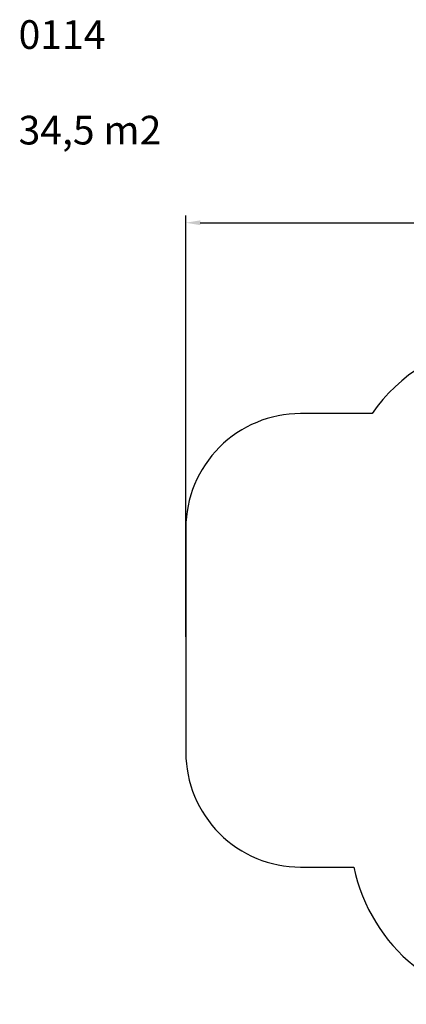
# Model space of a CAD drawing. Units: millimetres. Extents: x -1 to 986, y 138 to 996.
# Drawn here: x -1 to 336, y 138 to 996 of the extents above; entities that cross this region are included whole.
import ezdxf

# ---------------------------------------------------------------- set-up
doc = ezdxf.new("R2010")
doc.units = ezdxf.units.MM
doc.styles.get("Standard").update_dxf_attribs({"font": 'arial.ttf'})
doc.dimstyles.new('ISO-25', dxfattribs={"dimtxt": 2.5, "dimasz": 2.5, "dimexe": 1.25, "dimexo": 0.625, "dimtad": 1, "dimtxsty": 'Standard', "dimcen": 2.5, "dimadec": 0, "dimazin": 0, "dimtfac": 1, "dimtmove": 0, "dimatfit": 3, "dimfxl": 1, "dimarcsym": 0})

# ---------------------------------------------------------------- blocks, each defined once
blk = doc.blocks.new('*D4')
at = {"color": 0, "lineweight": -2}
for p, q in [((143.72, 458.57), (143.72, 825.69)), ((824.89, 422.59), (824.89, 825.69)), ((156.22, 819.44), (812.39, 819.44))]:
    blk.add_line(p, q, dxfattribs=at)
at = {"color": 0}
for points in [[(156.22, 821.52), (156.22, 817.36), (143.72, 819.44)], [(812.39, 817.36), (812.39, 821.52), (824.89, 819.44)]]:
    blk.add_solid(points, dxfattribs=at)
at = {"layer": 'Defpoints', "color": 0}
for p in [(824.89, 819.44), (143.72, 455.45), (824.89, 419.46)]:
    blk.add_point(p, dxfattribs=at)
at = {"color": 0, "insert": (484.3, 828.95), "char_height": 12.5, "attachment_point": 5}
blk.add_mtext('681', dxfattribs=at)

msp = doc.modelspace()

# ---------------------------------------------------------------- linework, layer by layer
msp.add_lwpolyline([(436.85, 138.2), (497.25, 138.2, 0.194759), (601.61, 180.45), (664.33, 180.45, 0.414214), (814.33, 330.45), (814.33, 355.54, 0.094634), (824.89, 410.82), (824.89, 428.11, 0.094821), (814.29, 483.49), (814.29, 577.63, 0.178615), (778.34, 675.06, 0.319764), (636.57, 776.05), (599.07, 776.05, 0.180911), (500.63, 739.23), (488.45, 739.23, 0.142051), (408.21, 715.96, 0.20879), (305.96, 653.08), (243.72, 653.08, 0.414214), (143.72, 553.08), (143.72, 357.82, 0.414214), (243.72, 257.82), (290.16, 257.82, 0.35566), (437.05, 138.2)], format="xyb")

# ---------------------------------------------------------------- texts
at = {"insert": (-2.03, 996), "char_height": 25, "width": 289.2202, "attachment_point": 1}
msp.add_mtext('{0114\\P\\P34,5 m2}', dxfattribs=at)

# ---------------------------------------------------------------- dimensions: what is measured, and where the dimension line sits
dim = msp.add_linear_dim(base=(824.89, 819.44), p1=(143.72, 455.45), p2=(824.89, 419.46), dimstyle='ISO-25', override={"dimscale": 5, "dimdec": 0, "dimlfac": 1})
dim.commit()
dim.dimension.update_dxf_attribs({"geometry": '*D4', "text_midpoint": (484.3, 828.95)})

doc.saveas('drawing.dxf')
